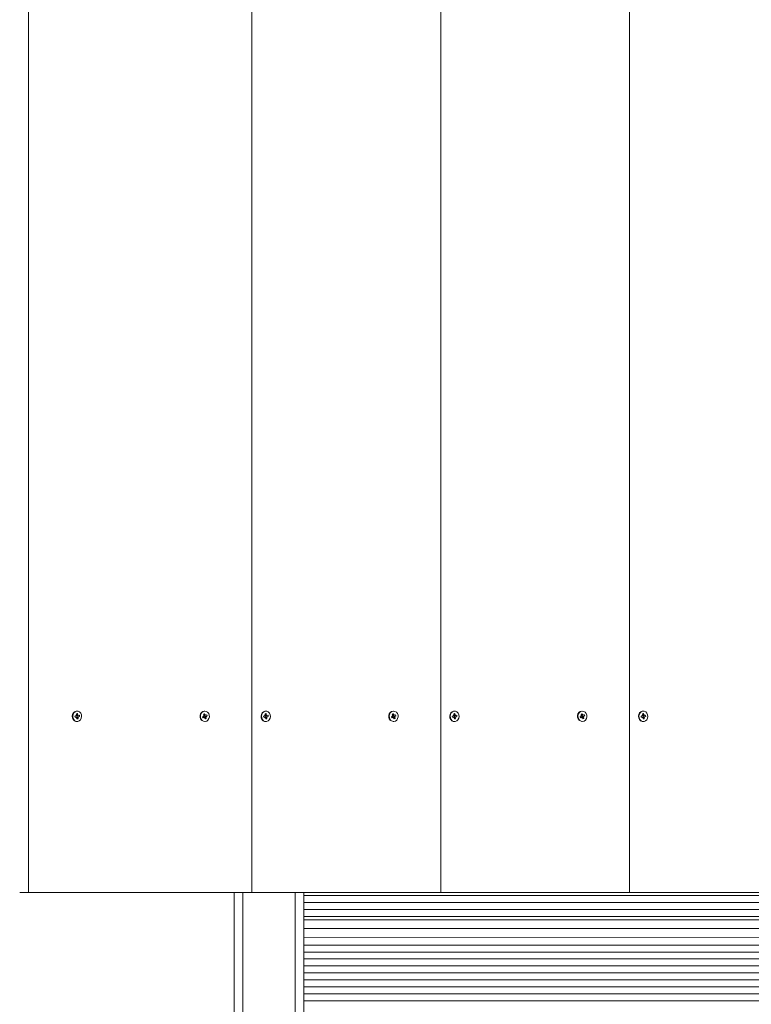
# Model space of a CAD drawing. Units: millimetres. Extents: x -177 to 10824, y -852 to 8013.
# Drawn here: x 3559 to 4048, y 4238 to 4897 of the extents above; entities that cross this region are included whole.
import ezdxf

# ---------------------------------------------------------------- set-up
doc = ezdxf.new("R2010")
doc.units = ezdxf.units.MM
doc.header["$LTSCALE"] = 70
doc.header["$PDSIZE"] = -1
doc.linetypes.add('SLD-Сплошная', pattern=[0])
doc.layers.add('ПРИМЕЧАНИЯ', color=7, linetype='SLD-Сплошная')
doc.styles.add('SLDTEXTSTYLE1', font='isocpeui.ttf')
doc.dimstyles.new('SLDDIMSTYLE2', dxfattribs={"dimtxt": 210, "dimasz": 210, "dimexe": 0, "dimexo": 0.0625, "dimgap": 52.5, "dimtad": 2, "dimdec": 0, "dimlfac": 0.857143, "dimrnd": 1e-09, "dimzin": 12, "dimdsep": 46, "dimtxsty": 'SLDTEXTSTYLE1', "dimsah": 1, "dimcen": 0.09, "dimadec": 0, "dimazin": 3, "dimtfac": 1, "dimtdec": 3, "dimtofl": 0, "dimtmove": 0, "dimatfit": 3, "dimfxl": 1, "dimfrac": 2, "dimtolj": 1, "dimtzin": 12, "dimarcsym": 0})

# ---------------------------------------------------------------- blocks, each defined once
blk = doc.blocks.new('_D_4')
at = {"layer": 'Defpoints', "color": 0, "transparency": 16777216}
for p in [(-177.04, 7744.63), (-177.04, 4595.04), (9825.96, 940.4)]:
    blk.add_point(p, dxfattribs=at)
at = {"layer": 'ПРИМЕЧАНИЯ', "color": 0, "lineweight": -2, "transparency": 16777216}
for p, q in [((-177.04, 4595.11), (-177.04, 7744.63)), ((9615.96, 7744.63), (32.96, 7744.63)), ((9825.96, 940.46), (9825.96, 7744.63))]:
    blk.add_line(p, q, dxfattribs=at)
at = {"layer": 'ПРИМЕЧАНИЯ', "color": 0, "transparency": 16777216}
for points in [[(32.96, 7779.63), (32.96, 7709.63), (-177.04, 7744.63)], [(9615.96, 7779.63), (9615.96, 7709.63), (9825.96, 7744.63)]]:
    blk.add_solid(points, dxfattribs=at)
at = {"layer": 'ПРИМЕЧАНИЯ', "color": 0, "transparency": 16777216, "insert": (5190.74, 8009.84), "char_height": 210, "attachment_point": 2, "style": 'SLDTEXTSTYLE1'}
blk.add_mtext('\\A1;8574', dxfattribs=at)
blk = doc.blocks.new('_D_5')
at = {"layer": 'Defpoints', "color": 0, "transparency": 16777216}
for p in [(2156.29, 5899.53), (2156.29, 5191.21), (8075.96, 2001.66)]:
    blk.add_point(p, dxfattribs=at)
at = {"layer": 'ПРИМЕЧАНИЯ', "color": 0, "lineweight": -2, "transparency": 16777216}
for p, q in [((2156.29, 5191.27), (2156.29, 5899.53)), ((7865.96, 5899.53), (2366.29, 5899.53)), ((8075.96, 2001.72), (8075.96, 5899.53))]:
    blk.add_line(p, q, dxfattribs=at)
at = {"layer": 'ПРИМЕЧАНИЯ', "color": 0, "transparency": 16777216}
for points in [[(2366.29, 5934.53), (2366.29, 5864.53), (2156.29, 5899.53)], [(7865.96, 5934.53), (7865.96, 5864.53), (8075.96, 5899.53)]]:
    blk.add_solid(points, dxfattribs=at)
at = {"layer": 'ПРИМЕЧАНИЯ', "color": 0, "transparency": 16777216, "insert": (5116.12, 6164.74), "char_height": 210, "attachment_point": 2, "style": 'SLDTEXTSTYLE1'}
blk.add_mtext('\\A1;5074', dxfattribs=at)

msp = doc.modelspace()

# ---------------------------------------------------------------- linework, layer by layer
at = {"linetype": 'SLD-Сплошная', "lineweight": 15}
for p, q in [((3564.45, 4312.71), (3564.45, 5479.38)), ((3714.07, 4312.71), (3714.07, 5479.38)), ((3840.36, 4312.71), (3840.36, 5479.38)), ((3966.66, 4312.71), (3966.66, 5479.38)), ((3595.54, 4430.7), (3596.29, 4430.82)), ((3595.64, 4429.89), (3595.54, 4430.7)), ((3595.63, 4430.02), (3595.54, 4430.7)), ((3595.63, 4430.02), (3595.64, 4429.89)), ((3595.63, 4430.02), (3596.39, 4430.02)), ((3595.66, 4430.02), (3595.63, 4430.02)), ((3596.39, 4430.02), (3595.64, 4429.89)), ((3596.39, 4430.02), (3595.66, 4430.02)), ((3596.23, 4431.29), (3596.61, 4431.11)), ((3596.48, 4430.92), (3596.23, 4431.29)), ((3596.45, 4429.55), (3596.6, 4429.99)), ((3596.77, 4429.84), (3596.45, 4429.55)), ((3596.53, 4432.22), (3597.23, 4432.33)), ((3596.63, 4431.35), (3596.53, 4432.22)), ((3596.61, 4431.52), (3597.23, 4432.33)), ((3596.61, 4431.52), (3597.33, 4431.47)), ((3596.8, 4433.99), (3596.8, 4433.99)), ((3596.84, 4429.69), (3597.55, 4429.74)), ((3596.84, 4429.69), (3597.66, 4428.87)), ((3596.96, 4428.75), (3596.85, 4429.62)), ((3596.94, 4431.07), (3597.79, 4431.07)), ((3596.94, 4431.07), (3597.06, 4430.26)), ((3597.66, 4428.87), (3596.96, 4428.75)), ((3597.13, 4430.26), (3598.64, 4430.39)), ((3597.13, 4430.26), (3597.89, 4430.26)), ((3597.23, 4432.33), (3597.33, 4431.47)), ((3597.42, 4431.25), (3597.73, 4431.53)), ((3597.55, 4429.74), (3597.66, 4428.87)), ((3597.95, 4429.8), (3597.57, 4429.98)), ((3597.73, 4431.53), (3597.58, 4431.1)), ((3597.7, 4430.17), (3597.95, 4429.8)), ((3597.79, 4431.07), (3598.54, 4431.2)), ((3598.64, 4430.39), (3597.89, 4430.26)), ((3598.54, 4431.2), (3598.64, 4430.39)), ((3681.06, 4430.23), (3681.75, 4430.58)), ((3681.33, 4429.48), (3681.06, 4430.23)), ((3681.27, 4429.84), (3681.06, 4430.23)), ((3681.27, 4429.82), (3681.33, 4429.48)), ((3681.27, 4429.82), (3682.03, 4429.82)), ((3682.03, 4429.82), (3681.33, 4429.48)), ((3682.24, 4429.86), (3681.39, 4429.86)), ((3681.59, 4431.01), (3681.99, 4430.95)), ((3681.92, 4430.73), (3681.59, 4431.01)), ((3681.67, 4431.99), (3682.32, 4432.31)), ((3681.97, 4431.19), (3681.67, 4431.99)), ((3681.86, 4431.51), (3682.32, 4432.31)), ((3681.86, 4431.51), (3682.62, 4431.51)), ((3682.19, 4431.23), (3682.94, 4431.23)), ((3682.19, 4431.23), (3682.6, 4430.49)), ((3682.19, 4429.4), (3682.24, 4429.86)), ((3682.43, 4429.77), (3682.19, 4429.4)), ((3682.4, 4429.94), (3682.24, 4429.86)), ((3682.3, 4433.99), (3682.3, 4433.99)), ((3682.32, 4432.31), (3682.62, 4431.51)), ((3682.45, 4429.9), (3683.51, 4429.09)), ((3682.45, 4429.9), (3683.21, 4429.9)), ((3682.86, 4428.77), (3682.56, 4429.58)), ((3682.6, 4430.49), (3683.58, 4430.08)), ((3682.67, 4430.51), (3684.12, 4430.85)), ((3682.67, 4430.51), (3683.42, 4430.51)), ((3682.74, 4431.32), (3682.99, 4431.69)), ((3683.51, 4429.09), (3682.86, 4428.77)), ((3682.99, 4431.69), (3682.94, 4431.23)), ((3683.15, 4431.26), (3683.84, 4431.61)), ((3683.58, 4430.08), (3683.18, 4430.14)), ((3683.21, 4429.9), (3683.51, 4429.09)), ((3683.26, 4430.36), (3683.58, 4430.08)), ((3684.12, 4430.85), (3683.42, 4430.51)), ((3683.84, 4431.61), (3684.12, 4430.85)), ((3721.84, 4430.7), (3722.59, 4430.82)), ((3721.94, 4429.89), (3721.84, 4430.7)), ((3721.93, 4430.02), (3721.84, 4430.7)), ((3721.93, 4430.02), (3721.94, 4429.89)), ((3721.93, 4430.02), (3722.69, 4430.02)), ((3721.95, 4430.02), (3721.93, 4430.02)), ((3722.69, 4430.02), (3721.94, 4429.89)), ((3722.69, 4430.02), (3721.95, 4430.02)), ((3722.53, 4431.29), (3722.9, 4431.11)), ((3722.78, 4430.92), (3722.53, 4431.29)), ((3722.75, 4429.55), (3722.9, 4429.99)), ((3723.06, 4429.84), (3722.75, 4429.55)), ((3722.82, 4432.22), (3723.52, 4432.33)), ((3722.93, 4431.35), (3722.82, 4432.22)), ((3722.91, 4431.52), (3723.52, 4432.33)), ((3722.91, 4431.52), (3723.63, 4431.47)), ((3723.1, 4433.99), (3723.1, 4433.99)), ((3723.13, 4429.69), (3723.85, 4429.74)), ((3723.13, 4429.69), (3723.95, 4428.87)), ((3723.25, 4428.75), (3723.15, 4429.62)), ((3723.24, 4431.07), (3724.09, 4431.07)), ((3723.24, 4431.07), (3723.36, 4430.26)), ((3723.95, 4428.87), (3723.25, 4428.75)), ((3723.43, 4430.26), (3724.94, 4430.39)), ((3723.43, 4430.26), (3724.19, 4430.26)), ((3723.52, 4432.33), (3723.63, 4431.47)), ((3723.71, 4431.25), (3724.03, 4431.53)), ((3723.85, 4429.74), (3723.95, 4428.87)), ((3724.25, 4429.8), (3723.87, 4429.98)), ((3724.03, 4431.53), (3723.88, 4431.1)), ((3724, 4430.17), (3724.25, 4429.8)), ((3724.09, 4431.07), (3724.84, 4431.2)), ((3724.94, 4430.39), (3724.19, 4430.26)), ((3724.84, 4431.2), (3724.94, 4430.39)), ((3807.35, 4430.23), (3808.05, 4430.58)), ((3807.63, 4429.48), (3807.35, 4430.23)), ((3807.56, 4429.84), (3807.35, 4430.23)), ((3807.57, 4429.82), (3807.63, 4429.48)), ((3807.57, 4429.82), (3808.32, 4429.82)), ((3808.32, 4429.82), (3807.63, 4429.48)), ((3808.53, 4429.86), (3807.69, 4429.86)), ((3807.89, 4431.01), (3808.29, 4430.95)), ((3808.21, 4430.73), (3807.89, 4431.01)), ((3807.96, 4431.99), (3808.61, 4432.31)), ((3808.26, 4431.19), (3807.96, 4431.99)), ((3808.15, 4431.51), (3808.61, 4432.31)), ((3808.15, 4431.51), (3808.91, 4431.51)), ((3808.48, 4429.4), (3808.53, 4429.86)), ((3808.73, 4429.77), (3808.48, 4429.4)), ((3808.49, 4431.23), (3809.23, 4431.23)), ((3808.49, 4431.23), (3808.89, 4430.49)), ((3808.7, 4429.94), (3808.53, 4429.86)), ((3808.59, 4433.99), (3808.59, 4433.99)), ((3808.61, 4432.31), (3808.91, 4431.51)), ((3808.75, 4429.9), (3809.8, 4429.09)), ((3808.75, 4429.9), (3809.51, 4429.9)), ((3809.15, 4428.77), (3808.86, 4429.58)), ((3808.89, 4430.49), (3809.88, 4430.08)), ((3808.96, 4430.51), (3810.42, 4430.85)), ((3808.96, 4430.51), (3809.72, 4430.51)), ((3809.04, 4431.32), (3809.28, 4431.69)), ((3809.8, 4429.09), (3809.15, 4428.77)), ((3809.28, 4431.69), (3809.23, 4431.23)), ((3809.44, 4431.26), (3810.14, 4431.61)), ((3809.88, 4430.08), (3809.48, 4430.14)), ((3809.51, 4429.9), (3809.8, 4429.09)), ((3809.55, 4430.36), (3809.88, 4430.08)), ((3810.42, 4430.85), (3809.72, 4430.51)), ((3810.14, 4431.61), (3810.42, 4430.85)), ((3848.13, 4430.7), (3848.88, 4430.82)), ((3848.23, 4429.89), (3848.13, 4430.7)), ((3848.23, 4430.02), (3848.13, 4430.7)), ((3848.98, 4430.02), (3848.23, 4429.89)), ((3848.23, 4430.02), (3848.23, 4429.89)), ((3848.23, 4430.02), (3848.98, 4430.02)), ((3848.25, 4430.02), (3848.23, 4430.02)), ((3848.98, 4430.02), (3848.25, 4430.02)), ((3848.83, 4431.29), (3849.2, 4431.11)), ((3849.07, 4430.92), (3848.83, 4431.29)), ((3849.04, 4429.55), (3849.19, 4429.99)), ((3849.36, 4429.84), (3849.04, 4429.55)), ((3849.12, 4432.22), (3849.82, 4432.33)), ((3849.23, 4431.35), (3849.12, 4432.22)), ((3849.2, 4431.52), (3849.82, 4432.33)), ((3849.2, 4431.52), (3849.93, 4431.47)), ((3849.39, 4433.99), (3849.39, 4433.99)), ((3849.43, 4429.69), (3850.14, 4429.74)), ((3849.43, 4429.69), (3850.25, 4428.87)), ((3849.55, 4428.75), (3849.44, 4429.62)), ((3849.53, 4431.07), (3850.38, 4431.07)), ((3849.53, 4431.07), (3849.65, 4430.26)), ((3850.25, 4428.87), (3849.55, 4428.75)), ((3849.73, 4430.26), (3851.23, 4430.39)), ((3849.73, 4430.26), (3850.48, 4430.26)), ((3849.82, 4432.33), (3849.93, 4431.47)), ((3850.01, 4431.25), (3850.33, 4431.53)), ((3850.14, 4429.74), (3850.25, 4428.87)), ((3850.33, 4431.53), (3850.17, 4431.1)), ((3850.54, 4429.8), (3850.17, 4429.98)), ((3850.29, 4430.17), (3850.54, 4429.8)), ((3850.38, 4431.07), (3851.13, 4431.2)), ((3851.23, 4430.39), (3850.48, 4430.26)), ((3851.13, 4431.2), (3851.23, 4430.39)), ((3933.65, 4430.23), (3934.34, 4430.58)), ((3933.92, 4429.48), (3933.65, 4430.23)), ((3933.86, 4429.84), (3933.65, 4430.23)), ((3933.86, 4429.82), (3933.92, 4429.48)), ((3933.86, 4429.82), (3934.62, 4429.82)), ((3934.62, 4429.82), (3933.92, 4429.48)), ((3934.83, 4429.86), (3933.99, 4429.86)), ((3934.18, 4431.01), (3934.59, 4430.95)), ((3934.51, 4430.73), (3934.18, 4431.01)), ((3934.26, 4431.99), (3934.91, 4432.31)), ((3934.56, 4431.19), (3934.26, 4431.99)), ((3934.45, 4431.51), (3934.91, 4432.31)), ((3934.45, 4431.51), (3935.21, 4431.51)), ((3934.78, 4429.4), (3934.83, 4429.86)), ((3935.02, 4429.77), (3934.78, 4429.4)), ((3934.79, 4431.23), (3935.53, 4431.23)), ((3934.79, 4431.23), (3935.19, 4430.49)), ((3935, 4429.94), (3934.83, 4429.86)), ((3934.89, 4433.99), (3934.89, 4433.99)), ((3934.91, 4432.31), (3935.21, 4431.51)), ((3935.04, 4429.9), (3936.1, 4429.09)), ((3935.04, 4429.9), (3935.8, 4429.9)), ((3935.45, 4428.77), (3935.15, 4429.58)), ((3935.19, 4430.49), (3936.17, 4430.08)), ((3935.26, 4430.51), (3936.71, 4430.85)), ((3935.26, 4430.51), (3936.01, 4430.51)), ((3935.34, 4431.32), (3935.58, 4431.69)), ((3936.1, 4429.09), (3935.45, 4428.77)), ((3935.58, 4431.69), (3935.53, 4431.23)), ((3935.74, 4431.26), (3936.43, 4431.61)), ((3936.17, 4430.08), (3935.77, 4430.14)), ((3935.8, 4429.9), (3936.1, 4429.09)), ((3935.85, 4430.36), (3936.17, 4430.08)), ((3936.71, 4430.85), (3936.01, 4430.51)), ((3936.43, 4431.61), (3936.71, 4430.85)), ((3974.43, 4430.7), (3975.18, 4430.82)), ((3974.53, 4429.89), (3974.43, 4430.7)), ((3974.52, 4430.02), (3974.43, 4430.7)), ((3974.52, 4430.02), (3974.53, 4429.89)), ((3974.52, 4430.02), (3975.28, 4430.02)), ((3974.54, 4430.02), (3974.52, 4430.02)), ((3975.28, 4430.02), (3974.53, 4429.89)), ((3975.28, 4430.02), (3974.54, 4430.02)), ((3975.12, 4431.29), (3975.5, 4431.11)), ((3975.37, 4430.92), (3975.12, 4431.29)), ((3975.34, 4429.55), (3975.49, 4429.99)), ((3975.65, 4429.84), (3975.34, 4429.55)), ((3975.41, 4432.22), (3976.11, 4432.33)), ((3975.52, 4431.35), (3975.41, 4432.22)), ((3975.5, 4431.52), (3976.11, 4432.33)), ((3975.5, 4431.52), (3976.22, 4431.47)), ((3975.69, 4433.99), (3975.69, 4433.99)), ((3975.72, 4429.69), (3976.44, 4429.74)), ((3975.72, 4429.69), (3976.54, 4428.87)), ((3975.84, 4428.75), (3975.74, 4429.62)), ((3975.83, 4431.07), (3976.68, 4431.07)), ((3975.83, 4431.07), (3975.95, 4430.26)), ((3976.54, 4428.87), (3975.84, 4428.75)), ((3976.02, 4430.26), (3977.53, 4430.39)), ((3976.02, 4430.26), (3976.78, 4430.26)), ((3976.11, 4432.33), (3976.22, 4431.47)), ((3976.3, 4431.25), (3976.62, 4431.53)), ((3976.44, 4429.74), (3976.54, 4428.87)), ((3976.84, 4429.8), (3976.46, 4429.98)), ((3976.62, 4431.53), (3976.47, 4431.1)), ((3976.59, 4430.17), (3976.84, 4429.8)), ((3976.68, 4431.07), (3977.43, 4431.2)), ((3977.53, 4430.39), (3976.78, 4430.26)), ((3977.43, 4431.2), (3977.53, 4430.39)), ((3596.8, 4427.1), (3596.8, 4427.1)), ((3682.3, 4427.1), (3682.3, 4427.1)), ((3723.1, 4427.1), (3723.1, 4427.1)), ((3808.59, 4427.1), (3808.88, 4427.1)), ((3849.39, 4427.1), (3849.39, 4427.1)), ((3934.89, 4427.1), (3934.89, 4427.1)), ((3975.69, 4427.1), (3975.69, 4427.1)), ((3558.61, 4312.71), (3564.45, 4312.71)), ((3564.45, 4312.71), (3714.07, 4312.71)), ((3702.12, 3917.88), (3702.12, 4312.71)), ((3707.96, 4312.71), (3707.96, 3802.27)), ((3714.07, 4312.71), (3840.36, 4312.71)), ((3742.96, 3802.27), (3742.96, 4312.71)), ((3748.79, 4312.71), (3748.79, 3806.54)), ((3748.79, 4310.61), (4306.46, 4310.61)), ((3840.36, 4312.71), (3966.66, 4312.71)), ((3966.66, 4312.71), (4092.95, 4312.71)), ((3748.79, 4305.94), (4306.46, 4305.94)), ((3748.79, 4301.28), (4306.46, 4301.28)), ((3748.79, 4296.61), (4306.46, 4296.61)), ((3748.79, 4294.28), (4306.46, 4294.28)), ((3748.79, 4288.44), (4306.46, 4288.44)), ((3748.79, 4282.61), (4306.46, 4282.14)), ((4306.46, 4282.14), (3748.79, 4282.61)), ((3748.79, 4277.48), (4306.46, 4277.48)), ((3748.79, 4272.81), (4306.46, 4272.81)), ((3748.79, 4268.14), (4306.46, 4268.14)), ((3748.79, 4263.48), (4306.46, 4263.48)), ((3748.79, 4258.81), (4306.46, 4258.81)), ((3748.79, 4254.14), (4306.46, 4254.14)), ((3748.79, 4249.48), (4306.46, 4249.48)), ((3748.79, 4244.81), (4306.46, 4244.81)), ((3748.79, 4240.14), (4306.46, 4240.14))]:
    msp.add_line(p, q, dxfattribs=at)
at = {"linetype": 'SLD-Сплошная', "lineweight": 15, "flags": 128}
for points in [[(3596.8, 4433.99), (3596.38, 4433.95), (3595.39, 4433.58), (3594.58, 4432.84), (3594.03, 4431.82), (3593.82, 4430.65), (3593.97, 4429.47), (3594.46, 4428.42), (3595.23, 4427.62), (3596.19, 4427.17), (3596.8, 4427.1)], [(3596.67, 4433.95), (3595.68, 4433.58), (3594.87, 4432.84), (3594.33, 4431.82), (3594.11, 4430.65), (3594.26, 4429.47), (3594.75, 4428.42), (3595.52, 4427.62), (3596.48, 4427.17), (3597.52, 4427.14), (3598.5, 4427.51), (3599.31, 4428.25), (3599.86, 4429.26), (3600.07, 4430.43), (3599.92, 4431.62), (3599.44, 4432.67), (3598.66, 4433.47), (3597.7, 4433.91), (3596.67, 4433.95)], [(3681.42, 4433.71), (3680.55, 4433.06), (3679.93, 4432.1), (3679.63, 4430.96), (3679.68, 4429.76), (3680.09, 4428.66), (3680.8, 4427.79), (3681.72, 4427.25), (3682.75, 4427.11), (3683.76, 4427.38), (3684.62, 4428.03), (3685.25, 4428.99), (3685.55, 4430.13), (3685.49, 4431.32), (3685.08, 4432.42), (3684.38, 4433.3), (3683.45, 4433.84), (3682.43, 4433.98), (3681.42, 4433.71)], [(3682.3, 4433.99), (3682.14, 4433.98), (3681.13, 4433.71)], [(3681.39, 4429.86), (3681.34, 4429.86), (3681.27, 4429.84)], [(3723.1, 4433.99), (3722.67, 4433.95), (3721.69, 4433.58), (3720.87, 4432.84), (3720.33, 4431.82), (3720.12, 4430.65), (3720.26, 4429.47), (3720.75, 4428.42), (3721.52, 4427.62), (3722.48, 4427.17), (3723.1, 4427.1)], [(3722.96, 4433.95), (3721.98, 4433.58), (3721.17, 4432.84), (3720.62, 4431.82), (3720.41, 4430.65), (3720.56, 4429.47), (3721.04, 4428.42), (3721.82, 4427.62), (3722.78, 4427.17), (3723.81, 4427.14), (3724.79, 4427.51), (3725.61, 4428.25), (3726.15, 4429.26), (3726.37, 4430.43), (3726.22, 4431.62), (3725.73, 4432.67), (3724.96, 4433.47), (3724, 4433.91), (3722.96, 4433.95)], [(3807.71, 4433.71), (3806.85, 4433.06), (3806.23, 4432.1), (3805.92, 4430.96), (3805.98, 4429.76), (3806.39, 4428.66), (3807.09, 4427.79), (3808.02, 4427.25), (3809.04, 4427.11), (3810.05, 4427.38), (3810.92, 4428.03), (3811.54, 4428.99), (3811.84, 4430.13), (3811.79, 4431.32), (3811.38, 4432.42), (3810.67, 4433.3), (3809.75, 4433.84), (3808.72, 4433.98), (3807.71, 4433.71)], [(3808.59, 4433.99), (3808.43, 4433.98), (3807.42, 4433.71)], [(3807.69, 4429.86), (3807.63, 4429.86), (3807.56, 4429.84)], [(3849.39, 4433.99), (3848.97, 4433.95), (3847.98, 4433.58), (3847.17, 4432.84), (3846.62, 4431.82), (3846.41, 4430.65), (3846.56, 4429.47), (3847.05, 4428.42), (3847.82, 4427.62), (3848.78, 4427.17), (3849.39, 4427.1)], [(3849.26, 4433.95), (3848.28, 4433.58), (3847.46, 4432.84), (3846.92, 4431.82), (3846.7, 4430.65), (3846.85, 4429.47), (3847.34, 4428.42), (3848.11, 4427.62), (3849.07, 4427.17), (3850.11, 4427.14), (3851.09, 4427.51), (3851.9, 4428.25), (3852.45, 4429.26), (3852.66, 4430.43), (3852.51, 4431.62), (3852.03, 4432.67), (3851.25, 4433.47), (3850.29, 4433.91), (3849.26, 4433.95)], [(3934.01, 4433.71), (3933.14, 4433.06), (3932.52, 4432.1), (3932.22, 4430.96), (3932.28, 4429.76), (3932.68, 4428.66), (3933.39, 4427.79), (3934.31, 4427.25), (3935.34, 4427.11), (3936.35, 4427.38), (3937.21, 4428.03), (3937.84, 4428.99), (3938.14, 4430.13), (3938.08, 4431.32), (3937.68, 4432.42), (3936.97, 4433.3), (3936.05, 4433.84), (3935.02, 4433.98), (3934.01, 4433.71)], [(3934.89, 4433.99), (3934.73, 4433.98), (3933.72, 4433.71)], [(3933.99, 4429.86), (3933.93, 4429.86), (3933.86, 4429.84)], [(3975.69, 4433.99), (3975.26, 4433.95), (3974.28, 4433.58), (3973.47, 4432.84), (3972.92, 4431.82), (3972.71, 4430.65), (3972.85, 4429.47), (3973.34, 4428.42), (3974.11, 4427.62), (3975.08, 4427.17), (3975.69, 4427.1)], [(3975.55, 4433.95), (3974.57, 4433.58), (3973.76, 4432.84), (3973.21, 4431.82), (3973, 4430.65), (3973.15, 4429.47), (3973.64, 4428.42), (3974.41, 4427.62), (3975.37, 4427.17), (3976.4, 4427.14), (3977.39, 4427.51), (3978.2, 4428.25), (3978.75, 4429.26), (3978.96, 4430.43), (3978.81, 4431.62), (3978.32, 4432.67), (3977.55, 4433.47), (3976.59, 4433.91), (3975.55, 4433.95)]]:
    msp.add_lwpolyline(points, dxfattribs=at)
at = {"linetype": 'SLD-Сплошная', "lineweight": 15}
for centre, radius, start, end in [((3596.23, 4431.2), 0.378, 279.81748, 312.8144), ((3596.45, 4429.66), 0.355, 64.91785, 99.30545), ((3596.11, 4431.29), 0.533, 341.01248, 7.13216), ((3596.82, 4431.44), 0.387, 236.75644, 288.00707), ((3597.22, 4429.83), 0.455, 110.3785, 178.46984), ((3596.35, 4429.56), 0.506, 6.80845, 33.87054), ((3597.84, 4431.53), 0.508, 186.86496, 213.81403), ((3598.08, 4429.8), 0.533, 161.0272, 187.18998), ((3597.73, 4431.42), 0.356, 244.99723, 279.30134), ((3597.96, 4429.89), 0.38, 99.90831, 132.72357), ((3682.77, 4430.59), 3.52, 117.74892, 262.31863), ((3681.56, 4430.95), 0.42, 296.80546, 327.51026), ((3682.23, 4431.61), 0.382, 194.70677, 264.99075), ((3681.47, 4431.01), 0.532, 353.93597, 20.11722), ((3682.19, 4429.51), 0.357, 82.19831, 116.4142), ((3682.88, 4430.08), 0.498, 124.51373, 197.07602), ((3682.12, 4429.42), 0.464, 19.82562, 48.51631), ((3683.05, 4431.67), 0.465, 199.85412, 228.48781), ((3682.99, 4431.58), 0.355, 262.14986, 296.53759), ((3683.71, 4430.08), 0.532, 173.93369, 200.1276), ((3683.61, 4430.14), 0.419, 116.7564, 147.50612), ((3722.52, 4431.2), 0.379, 279.8754, 312.75648), ((3722.75, 4429.67), 0.355, 64.90989, 99.30298), ((3722.4, 4431.29), 0.531, 340.95429, 7.19034), ((3723.3, 4431.45), 0.388, 194.5459, 259.8479), ((3723.52, 4429.83), 0.455, 110.29832, 178.52461), ((3722.64, 4429.56), 0.504, 6.75046, 33.92853), ((3724.13, 4431.53), 0.506, 186.807, 213.87199), ((3724.38, 4429.8), 0.534, 161.0309, 187.12056), ((3724.03, 4431.42), 0.355, 244.97064, 279.31754), ((3724.25, 4429.89), 0.38, 99.92953, 132.70235), ((3809.06, 4430.59), 3.52, 117.75005, 262.31984), ((3807.86, 4430.95), 0.418, 296.76254, 327.60136), ((3808.52, 4431.61), 0.382, 194.70677, 264.99075), ((3807.76, 4431.01), 0.532, 353.93597, 20.11722), ((3808.48, 4429.51), 0.357, 82.19353, 116.40671), ((3809.18, 4430.08), 0.497, 124.51109, 197.10422), ((3808.42, 4429.42), 0.461, 19.72622, 48.61571), ((3809.35, 4431.66), 0.461, 199.75441, 228.58753), ((3809.28, 4431.58), 0.354, 262.12096, 296.56649), ((3810, 4430.08), 0.532, 173.93369, 200.1276), ((3809.91, 4430.14), 0.419, 116.7564, 147.50612), ((3848.82, 4431.2), 0.378, 279.81748, 312.8144), ((3849.04, 4429.66), 0.355, 64.91785, 99.30545), ((3848.7, 4431.29), 0.533, 341.01248, 7.13216), ((3849.6, 4431.45), 0.389, 194.65381, 259.71409), ((3849.81, 4429.83), 0.455, 110.3785, 178.46984), ((3848.94, 4429.56), 0.506, 6.80845, 33.87054), ((3850.43, 4431.53), 0.508, 186.86496, 213.81403), ((3850.67, 4429.8), 0.533, 161.0272, 187.18998), ((3850.33, 4431.42), 0.356, 244.99723, 279.30134), ((3850.55, 4429.89), 0.379, 99.8713, 132.76058), ((3935.36, 4430.59), 3.52, 117.74789, 262.31966), ((3934.15, 4430.95), 0.42, 296.80546, 327.51026), ((3934.82, 4431.61), 0.382, 194.7087, 265.01218), ((3934.06, 4431.01), 0.532, 353.93597, 20.11722), ((3934.78, 4429.51), 0.356, 82.16944, 116.44307), ((3935.47, 4430.08), 0.498, 124.51373, 197.07602), ((3934.71, 4429.42), 0.464, 19.82562, 48.51631), ((3935.64, 4431.67), 0.465, 199.85412, 228.48781), ((3935.58, 4431.58), 0.355, 262.14986, 296.53759), ((3936.3, 4430.08), 0.533, 173.93586, 200.05976), ((3936.2, 4430.14), 0.417, 116.67332, 147.5892), ((3975.11, 4431.2), 0.379, 279.8754, 312.75648), ((3975.34, 4429.67), 0.355, 64.90989, 99.30298), ((3974.99, 4431.29), 0.533, 341.01248, 7.13216), ((3975.9, 4431.45), 0.388, 194.5459, 259.8479), ((3976.09, 4429.82), 0.455, 108.50505, 177.87831), ((3975.24, 4429.56), 0.504, 6.75046, 33.92853), ((3976.72, 4431.53), 0.506, 186.807, 213.87199), ((3976.97, 4429.8), 0.534, 161.0309, 187.12056), ((3976.62, 4431.42), 0.355, 244.97064, 279.31754), ((3976.84, 4429.89), 0.38, 99.92953, 132.70235)]:
    msp.add_arc(centre, radius, start, end, dxfattribs=at)
for centre, major_axis, ratio, start_param, end_param in [((3595.69, 4429.55), (-0.057, 0.467), 0.008665, 0.053474, 0.141579), ((3596.23, 4431.29), (2.84, 0.41), 0.079008, 4.751002, 4.833406), ((3596.45, 4429.55), (2.93, -0.34), 0.109826, 1.474933, 1.546321), ((3597.73, 4431.53), (2.44, 0.41), 0.09508, 4.304103, 4.565903), ((3597.73, 4431.53), (3.05, -0.16), 0.144498, 4.408598, 4.670397), ((3597.95, 4429.8), (2.99, 0.26), 0.129125, 1.643026, 1.904826), ((3597.95, 4429.8), (2.54, -0.45), 0.041032, 1.726111, 1.987911), ((3597.19, 4429.8), (0.806, 0.05), 0.575882, 1.606548, 1.694653), ((3681.43, 4429.4), (-0.159, 0.467), 0.062196, 0.293755, 0.381859), ((3681.59, 4431.01), (2.75, 0.45), 0.043709, 4.748713, 4.851891), ((3682.99, 4431.69), (2.36, 0.32), 0.142632, 4.327812, 4.589612), ((3682.99, 4431.69), (3.07, -0.05), 0.151206, 4.437213, 4.699013), ((3682.19, 4429.4), (3, -0.25), 0.130618, 1.500848, 1.568156), ((3682.82, 4430.08), (0.654, -0.345), 0.480571, 4.288891, 4.376996), ((3683.58, 4430.08), (2.93, 0.34), 0.107736, 1.66875, 1.930549), ((3683.58, 4430.08), (2.65, -0.47), 0.005385, 4.299493, 4.561293), ((3682.82, 4430.08), (0.788, 0.138), 0.565662, 1.673572, 1.761677), ((3721.99, 4429.55), (-0.057, 0.467), 0.008665, 0.053474, 0.141579), ((3722.53, 4431.29), (2.84, 0.41), 0.079008, 4.751002, 4.833406), ((3722.75, 4429.55), (2.93, -0.34), 0.109826, 1.474933, 1.546321), ((3724.03, 4431.53), (2.44, 0.41), 0.09508, 4.304103, 4.565903), ((3724.03, 4431.53), (3.05, -0.16), 0.144498, 4.408598, 4.670397), ((3724.25, 4429.8), (2.99, 0.26), 0.129125, 1.643026, 1.904826), ((3724.25, 4429.8), (2.54, -0.45), 0.041032, 1.726111, 1.987911), ((3723.49, 4429.8), (0.806, 0.05), 0.575882, 1.606548, 1.694653), ((3807.73, 4429.4), (-0.159, 0.467), 0.062196, 0.293755, 0.381859), ((3807.89, 4431.01), (2.75, 0.45), 0.043709, 4.748713, 4.851891), ((3809.28, 4431.69), (2.36, 0.32), 0.142632, 4.327812, 4.589612), ((3809.28, 4431.69), (3.07, -0.05), 0.151206, 4.437213, 4.699013), ((3808.48, 4429.4), (3, -0.25), 0.130618, 1.500848, 1.568156), ((3809.12, 4430.08), (0.654, -0.345), 0.480571, 4.288891, 4.376996), ((3809.88, 4430.08), (2.93, 0.34), 0.107736, 1.66875, 1.930549), ((3809.88, 4430.08), (2.65, -0.47), 0.005385, 4.299493, 4.561293), ((3809.12, 4430.08), (0.788, 0.138), 0.565662, 1.673572, 1.761677), ((3848.28, 4429.55), (-0.057, 0.467), 0.008665, 0.053474, 0.141579), ((3848.83, 4431.29), (2.84, 0.41), 0.079008, 4.751002, 4.833406), ((3849.04, 4429.55), (2.93, -0.34), 0.109826, 1.474933, 1.546321), ((3850.33, 4431.53), (2.44, 0.41), 0.09508, 4.304103, 4.565903), ((3850.33, 4431.53), (3.05, -0.16), 0.144498, 4.408598, 4.670397), ((3850.54, 4429.8), (2.99, 0.26), 0.129125, 1.643026, 1.904826), ((3850.54, 4429.8), (2.54, -0.45), 0.041032, 1.726111, 1.987911), ((3849.78, 4429.8), (0.806, 0.05), 0.575882, 1.606548, 1.694653), ((3934.02, 4429.4), (-0.159, 0.467), 0.062196, 0.293755, 0.381859), ((3934.18, 4431.01), (2.75, 0.45), 0.043709, 4.748713, 4.851891), ((3935.58, 4431.69), (2.36, 0.32), 0.142632, 4.327812, 4.589612), ((3935.58, 4431.69), (3.07, -0.05), 0.151206, 4.437213, 4.699013), ((3934.78, 4429.4), (3, -0.25), 0.130618, 1.500848, 1.568156), ((3935.42, 4430.08), (0.654, -0.345), 0.480571, 4.288891, 4.376996), ((3936.17, 4430.08), (2.93, 0.34), 0.107736, 1.66875, 1.930549), ((3936.17, 4430.08), (2.65, -0.47), 0.005385, 4.299493, 4.561293), ((3935.42, 4430.08), (0.788, 0.138), 0.565662, 1.673572, 1.761677), ((3974.58, 4429.55), (-0.057, 0.467), 0.008665, 0.053474, 0.141579), ((3975.12, 4431.29), (2.84, 0.41), 0.079008, 4.751002, 4.833406), ((3975.34, 4429.55), (2.93, -0.34), 0.109826, 1.474933, 1.546321), ((3976.62, 4431.53), (2.44, 0.41), 0.09508, 4.304103, 4.565903), ((3976.62, 4431.53), (3.05, -0.16), 0.144498, 4.408598, 4.670397), ((3976.84, 4429.8), (2.99, 0.26), 0.129125, 1.643026, 1.904826), ((3976.84, 4429.8), (2.54, -0.45), 0.041032, 1.726111, 1.987911), ((3976.08, 4429.8), (0.806, 0.05), 0.575882, 1.606548, 1.694653)]:
    msp.add_ellipse(centre, major_axis=major_axis, ratio=ratio, start_param=start_param, end_param=end_param, dxfattribs=at)

# ---------------------------------------------------------------- dimensions: what is measured, and where the dimension line sits
at = {"layer": 'ПРИМЕЧАНИЯ', "color": 252}
dim = msp.add_linear_dim(base=(-177.04, 7744.63), p1=(9825.96, 940.4), p2=(-177.04, 4595.04), dimstyle='SLDDIMSTYLE2', dxfattribs=at)
dim.commit()
dim.dimension.update_dxf_attribs({"geometry": '_D_4', "text_midpoint": (5190.74, 7744.63), "dimtype": 160})
at = {"layer": 'ПРИМЕЧАНИЯ', "color": 7}
dim = msp.add_linear_dim(base=(2156.29, 5899.53), p1=(8075.96, 2001.66), p2=(2156.29, 5191.21), dimstyle='SLDDIMSTYLE2', dxfattribs=at)
dim.commit()
dim.dimension.update_dxf_attribs({"geometry": '_D_5', "text_midpoint": (5116.12, 5899.53), "dimtype": 160})

doc.saveas('drawing.dxf')
